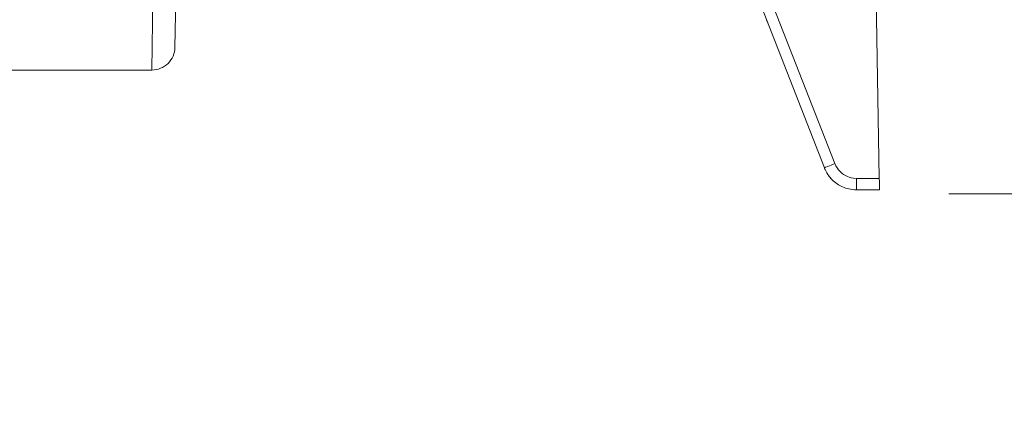
# Model space of a CAD drawing. Extents: x -615 to 615, y -430 to 435.
# Drawn here: x -102 to -16, y -341 to -308 of the extents above; entities that cross this region are included whole.
import ezdxf

# ---------------------------------------------------------------- set-up
doc = ezdxf.new("R2010")
doc.units = 0
doc.header["$MEASUREMENT"] = 0
for name, color, linetype in [('____1', 5, 'Continuous'), ('______', 7, 'Continuous'), ('________1________1', 7, 'Continuous')]:
    doc.layers.add(name, color=color, linetype=linetype)
doc.styles.add('Style1', font='ＭＳ ゴシック')
doc.dimstyles.new('DS2', dxfattribs={"dimtxt": 9.525, "dimasz": 3, "dimexe": 2, "dimexo": 2, "dimgap": 1, "dimtad": 1, "dimdec": 1, "dimdsep": 46, "dimtxsty": 'Standard', "dimcen": 0.09, "dimclrd": 7, "dimclre": 7, "dimclrt": 7, "dimadec": 0, "dimazin": 0, "dimtfac": 1, "dimtdec": 4, "dimtofl": 0, "dimtmove": 0, "dimatfit": 3, "dimfxl": 1, "dimtolj": 1, "dimtzin": 0, "dimarcsym": 0})

# ---------------------------------------------------------------- blocks, each defined once
blk = doc.blocks.new('C7')
at = {"layer": '____1', "color": 7, "linetype": 'Continuous', "lineweight": 5}
blk.add_circle((-82.784, -366.113), 7.5, dxfattribs=at)
at = {"layer": '______', "color": 7, "linetype": 'Continuous', "lineweight": 5}
for p, q in [((-138.478, -322.919), (-95.284, -366.113)), ((-95.284, -366.113), (-90.284, -366.113))]:
    blk.add_line(p, q, dxfattribs=at)
at = {"layer": '______', "color": 7}
for points in [[(-138.478, -322.919), (-135.916, -327.188), (-138.478, -322.919), (-135.916, -325.48)], [(-135.916, -325.48), (-134.209, -325.48), (-138.478, -322.919)]]:
    blk.add_solid(points, dxfattribs=at)
at = {"layer": '____1', "color": 7, "linetype": 'Continuous', "lineweight": 5, "insert": (-85.165, -361.35), "char_height": 9.525, "width": 4.7625, "attachment_point": 1, "style": 'Style1'}
blk.add_mtext('6', dxfattribs=at)
blk = doc.blocks.new('*D16')
at = {"layer": '____1', "color": 7, "linetype": 'Continuous', "lineweight": 18}
for p, q in [((9.908, -293.133), (9.908, -278.133)), ((-21.669, -293.133), (15.908, -293.133)), ((9.908, -293.133), (9.908, -323.252)), ((-21.144, -323.252), (15.908, -323.252)), ((9.908, -323.252), (9.908, -338.252))]:
    blk.add_line(p, q, dxfattribs=at)
at = {"layer": '____1', "color": 7, "linetype": 'Continuous', "lineweight": 5}
for points in [[(8.097, -286.383), (9.908, -286.383), (7.493, -284.133)], [(9.908, -286.383), (11.719, -286.383), (12.323, -284.133)], [(9.908, -293.133), (9.908, -293.133), (8.097, -286.383), (11.719, -286.383)], [(8.097, -330.002), (11.719, -330.002), (9.908, -323.252)], [(7.493, -332.252), (7.493, -332.252), (8.097, -330.002), (9.908, -330.002)], [(12.323, -332.252), (12.323, -332.252), (9.908, -330.002), (11.719, -330.002)]]:
    blk.add_solid(points, dxfattribs=at)
at = {"layer": '______', "color": 7, "linetype": 'Continuous', "lineweight": 18, "insert": (-2.617, -317.717), "char_height": 9.525, "width": 19.12441, "attachment_point": 1, "rotation": 90, "style": 'Style1'}
blk.add_mtext('30.1', dxfattribs=at)
blk = doc.blocks.new('*D17')
at = {"layer": '____1', "color": 7, "linetype": 'Continuous', "lineweight": 18}
for p, q in [((-14.092, -267.433), (46.318, -267.433)), ((40.318, -267.433), (40.318, -295.342)), ((40.318, -323.252), (40.318, -295.342)), ((-21.144, -323.252), (46.318, -323.252))]:
    blk.add_line(p, q, dxfattribs=at)
at = {"layer": '____1', "color": 7, "linetype": 'Continuous', "lineweight": 5}
for points in [[(38.506, -274.183), (42.129, -274.183), (40.318, -267.433)], [(37.903, -276.433), (37.903, -276.433), (38.506, -274.183), (40.318, -274.183)], [(42.733, -276.433), (42.733, -276.433), (40.318, -274.183), (42.129, -274.183)], [(38.506, -316.502), (40.318, -316.502), (37.903, -314.252)], [(40.318, -316.502), (42.129, -316.502), (42.733, -314.252)], [(40.318, -323.252), (40.318, -323.252), (38.506, -316.502), (42.129, -316.502)]]:
    blk.add_solid(points, dxfattribs=at)
at = {"layer": '______', "color": 7, "linetype": 'Continuous', "lineweight": 18, "insert": (27.793, -304.867), "char_height": 9.525, "width": 19.12441, "attachment_point": 1, "rotation": 90, "style": 'Style1'}
blk.add_mtext('55.8', dxfattribs=at)

msp = doc.modelspace()

# ---------------------------------------------------------------- linework, layer by layer
at = {"layer": '________1________1', "color": 5, "linetype": 'Continuous', "lineweight": 18}
for p, q in [((-27.1668, -321.919), (-27.6692, -293.1326)), ((-31.9212, -321.0095), (-41.816, -295.6609)), ((-31.0071, -320.6462), (-40.9019, -295.2975)), ((-89.8933, -296.0325), (-90.1464, -312.5325)), ((-88.1467, -310.5675), (-87.8936, -296.0675)), ((-90.1464, -312.5325), (-106.2381, -312.5325)), ((-27.1668, -321.919), (-29.144, -321.919)), ((-27.1493, -322.9186), (-29.1265, -322.9186))]:
    msp.add_line(p, q, dxfattribs=at)
for start, end in [(-45.5, -1), (-90, -45.5)]:
    msp.add_arc((-90.1464, -310.5325), 2, start, end, dxfattribs=at)
for points, knots in [([(-36.7122, -308.7359), (-36.7469, -308.647), (-36.7815, -308.5583), (-36.8511, -308.3799), (-36.886, -308.2906), (-36.9209, -308.2013)], [0, 0, 0, 0, 0.5002686, 0.5002686, 1, 1, 1, 1]), ([(-35.0415, -313.0158), (-35.0414, -313.0162), (-35.0412, -313.0166), (-35.0411, -313.0168), (-35.0411, -313.0168), (-35.0411, -313.0169)], [0, 0, 0, 0, 0.5860052, 0.5860052, 1, 1, 1, 1]), ([(-31.0071, -320.6462), (-31.4663, -320.8255), (-31.8542, -320.9793), (-31.9166, -321.0071), (-31.9194, -321.0084), (-31.9208, -321.0092), (-31.921, -321.0093), (-31.9211, -321.0094), (-31.9212, -321.0095), (-31.9212, -321.0095)], [0, 0, 0, 0, 0.9356218, 0.9356218, 0.9860382, 0.9860382, 0.9946795, 0.9946795, 1, 1, 1, 1]), ([(-31.9212, -321.0095), (-31.9187, -321.0159), (-31.9136, -321.0287), (-31.9059, -321.0478), (-31.8981, -321.0669), (-31.8902, -321.0858), (-31.8821, -321.1048), (-31.8739, -321.1237), (-31.8656, -321.1425), (-31.8599, -321.155), (-31.8571, -321.1613)], [0, 0, 0, 0, 0.1250001, 0.2500002, 0.3750002, 0.5000003, 0.6250002, 0.7500002, 0.8750001, 1, 1, 1, 1]), ([(-31.8571, -321.1612), (-31.652, -321.588), (-31.4309, -321.8539), (-30.9951, -322.2994), (-30.6697, -322.5167), (-30.0166, -322.8068), (-29.6387, -322.9038), (-29.1265, -322.9186)], [0, 0, 0, 0, 0.2283763, 0.2283763, 0.6169673, 0.6169673, 1, 1, 1, 1]), ([(-31.857, -321.1613), (-31.7828, -321.3183), (-31.6993, -321.4717), (-31.5025, -321.7579), (-31.3892, -321.8907), (-31.2703, -322.0173)], [0, 0, 0, 0, 0.500006, 0.500006, 1, 1, 1, 1]), ([(-31.0071, -320.6462), (-30.9565, -320.7756), (-30.8933, -320.8986), (-30.7413, -321.1305), (-30.653, -321.2388), (-30.3715, -321.5192), (-30.1538, -321.6647), (-29.7559, -321.8309), (-29.4923, -321.9188), (-29.144, -321.9189)], [0, 0, 0, 0, 0.1960299, 0.1960299, 0.3910968, 0.3910968, 0.7562095, 0.7562095, 1, 1, 1, 1]), ([(-29.1265, -322.9186), (-29.1266, -322.9186), (-29.1267, -322.9186), (-29.1268, -322.9185), (-29.1269, -322.9185), (-29.1271, -322.9182), (-29.1272, -322.9179), (-29.1276, -322.9168), (-29.1279, -322.9156), (-29.1288, -322.9112), (-29.1293, -322.9062), (-29.1312, -322.8866), (-29.1323, -322.8634), (-29.1358, -322.784), (-29.1377, -322.6909), (-29.1426, -322.4102), (-29.144, -322.1457), (-29.144, -321.9189)], [0, 0, 0, 0, 0.000455, 0.000455, 0.0010297, 0.0010297, 0.0025642, 0.0025642, 0.0068205, 0.0068205, 0.0206607, 0.0206607, 0.0706931, 0.0706931, 0.2860096, 0.2860096, 1, 1, 1, 1]), ([(-27.1493, -322.9186), (-27.1492, -322.9242), (-27.1501, -322.8726), (-27.1506, -322.8469), (-27.1525, -322.7379), (-27.1546, -322.6179), (-27.1573, -322.4589), (-27.1604, -322.2848), (-27.1636, -322.1022), (-27.1657, -321.9796), (-27.1668, -321.919)], [0, 0, 0, 0, 0.0166942, 0.0702085, 0.162995, 0.2928747, 0.4527638, 0.6318766, 0.8180164, 1, 1, 1, 1])]:
    msp.add_open_spline(points, degree=3, knots=knots, dxfattribs=at)

# ---------------------------------------------------------------- block references
at = {"layer": '______', "color": 7, "linetype": 'Continuous', "lineweight": 5}
msp.add_blockref('C7', (0, 0), dxfattribs=at)

# ---------------------------------------------------------------- dimensions: what is measured, and where the dimension line sits
for base, p1, picture, middle in [((40.3176, -323.2519), (-20.0922, -267.4326), '*D17', (40.3176, -295.3423)), ((9.9078, -323.2519), (-27.6692, -293.1326), '*D16', (9.9078, -308.1923))]:
    dim = msp.add_linear_dim(base=base, p1=p1, p2=(-27.1438, -323.2519), angle=90, dimstyle='DS2', dxfattribs=at)
    dim.commit()
    dim.dimension.update_dxf_attribs({"geometry": picture, "text_midpoint": middle})

doc.saveas('drawing.dxf')
